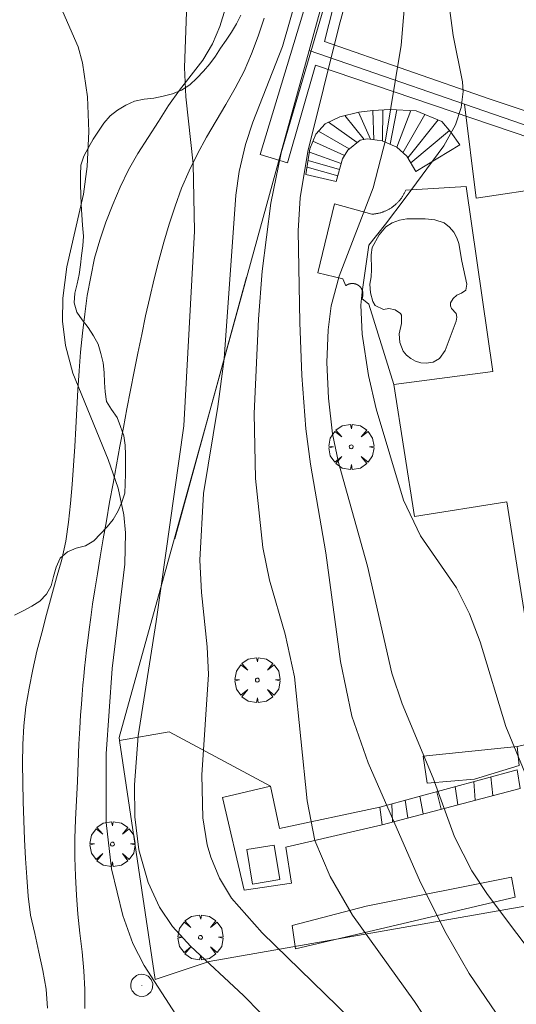
# Model space of a CAD drawing. Units: millimetres. Extents: x 420998 to 422000, y 4488498 to 4489003.
# Drawn here: x 421106 to 421132, y 4488640 to 4488692 of the extents above; entities that cross this region are included whole.
import ezdxf

# ---------------------------------------------------------------- set-up
doc = ezdxf.new("R2010")
doc.units = ezdxf.units.MM
doc.header["$MEASUREMENT"] = 0
doc.layers.get('0').update_dxf_attribs({"lineweight": 9})
for name, color, linetype, lineweight in [('f030026l_camino', 50, 'Continuous', 9), ('f040024s_piscina', 140, 'Continuous', 9), ('f050002l_curvanivel_cgn', 23, 'Continuous', 9), ('f050002l_curvanivel_mae', 213, 'Continuous', 9), ('f060140s_arboladourbano', 92, 'Continuous', 9), ('f061013p_arbol', 91, 'Continuous', 9), ('f070045l_muro_mur', 30, 'MURO2', 9), ('f070045l_muro_tap', 11, 'MURO2', 9), ('f070047l_seto', 91, 'Continuous', 9), ('f070057s_edificacionligera', 11, 'Continuous', 9), ('f070058l_elementoconstruido_bordillo', 30, 'Continuous', 9), ('f071028l_acera_escalera', 11, 'Continuous', 9), ('f071028s_acera_escalera', 11, 'Continuous', 9), ('f081065p_registro_circular', 7, 'Continuous', 9)]:
    doc.layers.add(name, color=color, linetype=linetype, lineweight=lineweight)
doc.linetypes.add('MURO2', pattern='A,3.1e-05,[1,muro2.shx,S=1,R=0,X=0,Y=0],-3.058844', length=3.058875)

# ---------------------------------------------------------------- blocks, each defined once
blk = doc.blocks.new('arbol')
at = {"color": 0, "linetype": 'Continuous', "lineweight": 0, "flags": 128}
for points in [[(0.96, 0.012), (1.2, 0.036), (1.128, 0.468), (0.888, 0.804), (0.528, 0.528), (0.816, 0.876), (0.48, 1.104), (0.048, 1.176), (0.012, 0.96), (-0.048, 1.176), (-0.48, 1.104), (-0.816, 0.876), (-0.504, 0.528), (-0.864, 0.804), (-1.104, 0.468), (-1.188, 0.036), (-0.936, 0.012)], [(-0.936, 0.012), (-1.188, -0.048), (-1.104, -0.48), (-0.864, -0.804), (-0.504, -0.504), (-0.816, -0.876), (-0.48, -1.116)], [(-0.48, -1.116), (-0.048, -1.188), (0.012, -0.936), (0.048, -1.188), (0.48, -1.116), (0.816, -0.876), (0.528, -0.504), (0.888, -0.804), (1.128, -0.48), (1.2, -0.048), (0.96, 0.012)]]:
    blk.add_lwpolyline(points, dxfattribs=at)
at = {"color": 0, "linetype": 'Continuous', "lineweight": 0, "extrusion": (0, 0, -1)}
for start, end in [(180.0229, 7.5946), (7.2233, 180.0229)]:
    blk.add_arc((0, 0), 0.104, start, end, dxfattribs=at)
blk = doc.blocks.new('B129')
at = {"layer": 'f081065p_registro_circular'}
for points in [[(0, 0.591, 0), (0.102, 0.575, 0), (0.22, 0.543, 0), (0.331, 0.48, 0), (0.496, 0.307, 0), (0.575, 0.094, 0), (0.567, -0.134, 0), (0.528, -0.236, 0), (0.472, -0.346, 0), (0.291, -0.496, 0), (0.189, -0.559, 0), (0.071, -0.583, 0), (-0.142, -0.567, 0), (-0.26, -0.52, 0), (-0.354, -0.465, 0), (-0.512, -0.283, 0), (-0.559, -0.181, 0), (-0.583, -0.063, 0), (-0.583, 0.047, 0), (-0.559, 0.165, 0), (-0.52, 0.268, 0), (-0.449, 0.362, 0), (-0.276, 0.52, 0), (-0.157, 0.567, 0), (0, 0.591, 0)], [(0, 0.008, 0), (0, 0, 0), (0, 0.008, 0)]]:
    blk.add_polyline3d(points, dxfattribs=at)

msp = doc.modelspace()

# ---------------------------------------------------------------- linework, layer by layer
at = {"layer": 'f030026l_camino'}
for points in [[(421107.489, 4488639.7, 667.205), (421107.428, 4488640.698, 667.205), (421107.246, 4488641.681, 667.205), (421107.037, 4488642.659, 667.205), (421106.82, 4488643.635, 667.205), (421106.599, 4488644.61, 667.205), (421106.465, 4488645.602, 667.205), (421106.396, 4488646.599, 667.205), (421106.337, 4488647.597, 667.205), (421106.285, 4488648.596, 667.205), (421106.243, 4488649.595, 667.205), (421106.209, 4488650.595, 667.205), (421106.185, 4488651.594, 667.205), (421106.175, 4488652.594, 667.205), (421106.193, 4488653.594, 667.205), (421106.25, 4488654.592, 667.205), (421106.354, 4488655.587, 667.205), (421106.519, 4488656.573, 667.205), (421106.71, 4488657.555, 667.205), (421106.937, 4488658.529, 667.205), (421107.185, 4488659.498, 667.205), (421107.442, 4488660.464, 667.205), (421107.704, 4488661.429, 667.205), (421107.97, 4488662.393, 667.205), (421108.243, 4488663.355, 667.205), (421108.46, 4488664.331, 667.205), (421108.6, 4488665.321, 667.205), (421108.711, 4488666.315, 667.205), (421108.788, 4488667.312, 667.205), (421108.862, 4488668.309, 667.205), (421108.925, 4488669.307, 667.205), (421108.979, 4488670.306, 667.205), (421109.032, 4488671.304, 667.205), (421109.096, 4488672.302, 667.205), (421109.168, 4488673.3, 667.205), (421109.24, 4488674.297, 667.205), (421109.341, 4488675.292, 667.205), (421109.462, 4488676.285, 667.205), (421109.587, 4488677.277, 667.205), (421109.779, 4488678.258, 667.205), (421109.97, 4488679.24, 667.205), (421110.257, 4488680.198, 667.205), (421110.567, 4488681.149, 667.205), (421110.929, 4488682.081, 667.205), (421111.329, 4488682.997, 667.205), (421111.767, 4488683.896, 667.205), (421112.254, 4488684.769, 667.205), (421112.794, 4488685.611, 667.205), (421113.344, 4488686.447, 667.205), (421113.88, 4488687.291, 667.205), (421114.452, 4488688.111, 667.205), (421115.074, 4488688.894, 667.205), (421115.688, 4488689.683, 667.205), (421116.19, 4488690.548, 667.205), (421116.587, 4488691.466, 667.205), (421116.886, 4488692.42, 667.205)], [(421109.456, 4488639.674, 663.51), (421109.461, 4488640.674, 663.51), (421109.412, 4488641.673, 663.51), (421109.319, 4488642.669, 663.51), (421109.199, 4488643.661, 663.51), (421109.092, 4488644.656, 663.51), (421109.021, 4488645.653, 663.51), (421108.97, 4488646.652, 663.51), (421108.935, 4488647.651, 663.51), (421108.935, 4488648.651, 663.51), (421108.972, 4488649.65, 663.51), (421109.024, 4488650.649, 663.51), (421109.073, 4488651.648, 663.515), (421109.113, 4488652.645, 663.571), (421109.152, 4488653.615, 663.811), (421109.192, 4488654.467, 664.334), (421109.235, 4488655.152, 665.062), (421109.278, 4488655.727, 665.88), (421109.321, 4488656.243, 666.736), (421109.363, 4488656.726, 667.61), (421109.406, 4488657.188, 668.496), (421109.45, 4488657.634, 669.39), (421109.496, 4488658.084, 670.282), (421109.55, 4488658.568, 671.157), (421109.613, 4488659.094, 672.005), (421109.685, 4488659.664, 672.824), (421109.771, 4488660.295, 673.596), (421109.871, 4488660.995, 674.304), (421109.987, 4488661.763, 674.932), (421110.12, 4488662.602, 675.461), (421110.266, 4488663.497, 675.881), (421110.426, 4488664.438, 676.183), (421110.594, 4488665.404, 676.377), (421110.769, 4488666.383, 676.48), (421110.948, 4488667.367, 676.513), (421111.129, 4488668.35, 676.518), (421111.312, 4488669.333, 676.52), (421111.496, 4488670.316, 676.52), (421111.683, 4488671.299, 676.52), (421111.872, 4488672.281, 676.52), (421112.063, 4488673.262, 676.52), (421112.258, 4488674.243, 676.52), (421112.458, 4488675.223, 676.52), (421112.665, 4488676.201, 676.52), (421112.883, 4488677.177, 676.52), (421113.113, 4488678.15, 676.52), (421113.357, 4488679.12, 676.52), (421113.619, 4488680.085, 676.52), (421113.903, 4488681.044, 676.52), (421114.215, 4488681.994, 676.52), (421114.565, 4488682.931, 676.52), (421114.956, 4488683.851, 676.52), (421115.393, 4488684.75, 676.52), (421115.873, 4488685.628, 676.52), (421116.381, 4488686.489, 676.52), (421116.895, 4488687.347, 676.52), (421117.395, 4488688.213, 676.523), (421117.854, 4488689.101, 676.544), (421118.248, 4488690.018, 676.597), (421118.592, 4488690.954, 676.679), (421118.911, 4488691.897, 676.774)]]:
    msp.add_polyline3d(points, dxfattribs=at)
at = {"layer": 'f040024s_piscina'}
msp.add_polyline3d([(421127.454, 4488673.703, 681.24), (421127.174, 4488673.733, 681.24), (421126.904, 4488673.823, 681.174), (421126.654, 4488673.953, 681.174), (421126.424, 4488674.123, 681.174), (421126.244, 4488674.333, 681.174), (421126.074, 4488674.793, 681.174), (421126.034, 4488675.253, 681.174), (421126.154, 4488675.793, 681.174), (421126.154, 4488676.233, 681.174), (421126.114, 4488676.333, 681.174), (421125.824, 4488676.523, 681.174), (421125.484, 4488676.593, 681.174), (421125.214, 4488676.543, 681.174), (421124.774, 4488676.753, 681.174), (421124.654, 4488676.963, 681.174), (421124.524, 4488677.413, 680.363), (421124.484, 4488677.883, 680.363), (421124.564, 4488678.263, 680.363), (421124.584, 4488678.643, 680.363), (421124.554, 4488679.423, 680.363), (421124.604, 4488679.813, 680.363), (421124.984, 4488680.473, 680.363), (421125.324, 4488680.893, 680.363), (421125.674, 4488681.103, 680.363), (421126.044, 4488681.243, 680.363), (421126.444, 4488681.313, 680.363), (421127.414, 4488681.313, 681.506), (421127.924, 4488681.263, 681.506), (421128.414, 4488681.103, 681.506), (421128.694, 4488680.883, 681.506), (421128.914, 4488680.613, 681.506), (421129.084, 4488680.313, 681.506), (421129.184, 4488680.013, 681.506), (421129.334, 4488679.093, 681.506), (421129.604, 4488677.883, 681.506), (421129.544, 4488677.553, 681.506), (421129.324, 4488677.403, 681.506), (421129.084, 4488677.303, 681.506), (421128.884, 4488677.113, 681.506), (421128.744, 4488676.883, 681.24), (421128.744, 4488676.733, 681.24), (421128.794, 4488676.593, 681.24), (421129.044, 4488676.333, 681.24), (421129.074, 4488676.133, 681.24), (421129.044, 4488675.923, 681.24), (421128.464, 4488674.383, 681.24), (421128.164, 4488673.953, 681.24), (421127.834, 4488673.763, 681.24)], close=True, dxfattribs=at)
at = {"layer": 'f050002l_curvanivel_cgn'}
for points in [[(421124.639, 4488697.987, 679), (421122.874, 4488691.515, 679), (421121.223, 4488684.866, 679), (421120.807, 4488682.425, 679), (421120.71, 4488680.682, 679), (421120.792, 4488675.855, 679), (421120.896, 4488673.051, 679), (421121.107, 4488670.25, 679), (421121.359, 4488668.378, 679), (421122.165, 4488663.703, 679), (421122.94, 4488657.97, 679), (421123.532, 4488655.09, 679), (421124.392, 4488652.643, 679), (421127.154, 4488646.324, 679), (421128.506, 4488643.627, 679), (421129.728, 4488641.529, 679), (421131.148, 4488639.434, 679)], [(421121.827, 4488697.201, 677), (421119.876, 4488690.406, 677), (421118.326, 4488686.425, 677), (421117.94, 4488685.242, 677), (421117.606, 4488683.815, 677), (421117.415, 4488682.575, 677), (421116.813, 4488673.94, 677), (421116.479, 4488671.424, 677), (421115.725, 4488666.842, 677), (421115.532, 4488663.315, 677), (421115.608, 4488661.624, 677), (421115.915, 4488658.747, 677), (421115.985, 4488657.289, 677), (421115.631, 4488651.995, 677), (421115.686, 4488649.734, 677), (421115.917, 4488648.318, 677), (421116.099, 4488647.665, 677), (421116.556, 4488646.547, 677), (421117.196, 4488645.496, 677), (421118.808, 4488643.671, 677), (421123.458, 4488639.159, 677)], [(421123.332, 4488696.793, 678), (421119.813, 4488684.803, 678), (421119.27, 4488682.154, 678), (421118.805, 4488678.557, 678), (421118.609, 4488676.033, 678), (421118.389, 4488671.058, 678), (421118.454, 4488667.629, 678), (421118.852, 4488663.99, 678), (421119.205, 4488662.261, 678), (421120.022, 4488659.425, 678), (421120.508, 4488657.178, 678), (421121.188, 4488650.629, 678), (421121.589, 4488648.544, 678), (421122.397, 4488646.635, 678), (421123.583, 4488644.602, 678), (421126.84, 4488640.058, 678), (421129.039, 4488636.706, 678)], [(421114.921, 4488695.144, 676), (421114.714, 4488689.295, 676), (421114.788, 4488687.759, 676), (421115.174, 4488684.228, 676), (421115.245, 4488680.674, 676), (421114.677, 4488670.398, 676), (421113.215, 4488660.09, 676), (421112.266, 4488654.06, 676), (421112.071, 4488651.481, 676), (421112.09, 4488649.779, 676), (421112.31, 4488648.044, 676), (421112.797, 4488646.317, 676), (421113.403, 4488645.02, 676), (421114.09, 4488644.01, 676), (421115.027, 4488642.972, 676), (421117.833, 4488640.37, 676), (421119.628, 4488638.543, 676)], [(421128.702, 4488692.307, 681), (421128.88, 4488690.994, 681), (421129.377, 4488688.546, 681), (421129.404, 4488688.038, 681), (421129.309, 4488687.199, 681), (421129.005, 4488686.273, 681), (421128.395, 4488685.167, 681), (421126.353, 4488682.404, 681), (421125.306, 4488681.045, 681), (421124.44, 4488679.934, 681), (421124.085, 4488677.476, 681), (421124.021, 4488676.764, 681), (421124.079, 4488675.245, 681), (421124.426, 4488673.066, 681), (421124.824, 4488671.293, 681), (421126.269, 4488666.479, 681), (421127.161, 4488664.61, 681), (421129.05, 4488661.855, 681), (421129.75, 4488660.484, 681), (421130.302, 4488659.016, 681), (421131.661, 4488654.552, 681), (421134.546, 4488647.564, 681)]]:
    msp.add_polyline3d(points, dxfattribs=at)
at = {"layer": 'f050002l_curvanivel_mae'}
for points in [[(421126.492, 4488694.657, 680), (421126.14, 4488690.469, 680), (421125.313, 4488685.476, 680), (421124.664, 4488682.949, 680), (421122.867, 4488678.301, 680), (421122.445, 4488676.736, 680), (421122.283, 4488675.472, 680), (421122.228, 4488673.75, 680), (421122.302, 4488671.863, 680), (421122.518, 4488669.988, 680), (421122.84, 4488668.474, 680), (421124.367, 4488662.997, 680), (421125.646, 4488657.363, 680), (421126.189, 4488655.742, 680), (421127.821, 4488651.83, 680), (421128.945, 4488648.739, 680), (421129.861, 4488646.948, 680), (421130.698, 4488645.69, 680), (421135.288, 4488639.601, 680)], [(421108.301, 4488692.237, 675), (421109.107, 4488690.39, 675), (421109.332, 4488689.537, 675), (421109.596, 4488687.758, 675), (421109.675, 4488685.926, 675), (421109.59, 4488684.082, 675), (421109.383, 4488682.618, 675), (421108.513, 4488678.788, 675), (421108.306, 4488677.143, 675), (421108.282, 4488675.921, 675), (421108.435, 4488674.643, 675), (421108.825, 4488673.181, 675), (421110.683, 4488668.638, 675), (421111.214, 4488667.117, 675), (421111.514, 4488665.704, 675), (421111.6, 4488664.762, 675), (421111.57, 4488663.116, 675), (421110.894, 4488657.617, 675), (421110.59, 4488653.111, 675), (421110.592, 4488649.489, 675), (421110.869, 4488647.046, 675), (421111.456, 4488644.576, 675), (421111.997, 4488643.111, 675), (421112.589, 4488641.948, 675), (421114.256, 4488639.358, 675)]]:
    msp.add_polyline3d(points, dxfattribs=at)
at = {"layer": 'f060140s_arboladourbano'}
msp.add_polyline3d([(421117.687, 4488692.061, -8.92), (421117.464, 4488691.598, -8.92), (421117.195, 4488691.16, -8.92), (421116.909, 4488690.741, -8.92), (421116.621, 4488690.327, -8.92), (421116.343, 4488689.9, -8.92), (421116.046, 4488689.494, -8.92), (421115.716, 4488689.109, -8.92), (421115.361, 4488688.745, -8.92), (421114.989, 4488688.394, -8.92), (421114.566, 4488688.108, -8.92), (421114.091, 4488687.915, -8.92), (421113.598, 4488687.785, -8.92), (421113.095, 4488687.679, -8.92), (421112.587, 4488687.629, -8.92), (421112.084, 4488687.53, -8.92), (421111.623, 4488687.306, -8.92), (421111.18, 4488687.058, -8.92), (421110.79, 4488686.744, -8.92), (421110.468, 4488686.357, -8.92), (421110.181, 4488685.936, -8.92), (421109.899, 4488685.516, -8.92), (421109.658, 4488685.076, -8.92), (421109.409, 4488684.627, -8.92), (421109.257, 4488684.149, -8.92), (421109.226, 4488683.641, -8.92), (421109.229, 4488683.116, -8.92), (421109.245, 4488682.611, -8.92), (421109.272, 4488682.073, -8.92), (421109.305, 4488681.525, -8.92), (421109.341, 4488680.994, -8.92), (421109.385, 4488680.403, -8.92), (421109.354, 4488679.902, -8.92), (421109.289, 4488679.391, -8.92), (421109.226, 4488678.889, -8.92), (421109.169, 4488678.389, -8.92), (421109.053, 4488677.89, -8.92), (421108.924, 4488677.394, -8.92), (421108.9, 4488676.894, -8.92), (421109.032, 4488676.402, -8.92), (421109.324, 4488675.987, -8.92), (421109.636, 4488675.581, -8.92), (421109.922, 4488675.156, -8.92), (421110.156, 4488674.703, -8.92), (421110.304, 4488674.219, -8.92), (421110.424, 4488673.72, -8.92), (421110.478, 4488673.211, -8.92), (421110.5, 4488672.698, -8.92), (421110.524, 4488672.189, -8.92), (421110.605, 4488671.689, -8.92), (421110.869, 4488671.262, -8.92), (421111.163, 4488670.84, -8.92), (421111.34, 4488670.362, -8.92), (421111.517, 4488669.881, -8.92), (421111.583, 4488669.384, -8.92), (421111.603, 4488668.875, -8.92), (421111.604, 4488668.366, -8.92), (421111.604, 4488667.866, -8.92), (421111.595, 4488667.354, -8.92), (421111.567, 4488666.853, -8.92), (421111.411, 4488666.374, -8.92), (421111.211, 4488665.914, -8.92), (421110.953, 4488665.473, -8.92), (421110.63, 4488665.077, -8.92), (421110.286, 4488664.701, -8.92), (421109.938, 4488664.337, -8.92), (421109.495, 4488664.084, -8.92), (421109.008, 4488663.95, -8.92), (421108.547, 4488663.756, -8.92), (421108.152, 4488663.426, -8.92), (421107.945, 4488662.959, -8.92), (421107.805, 4488662.467, -8.92), (421107.684, 4488661.974, -8.92), (421107.44, 4488661.526, -8.92), (421107.085, 4488661.165, -8.92), (421106.659, 4488660.898, -8.92), (421106.207, 4488660.656, -8.92), (421105.75, 4488660.425, -8.92)], dxfattribs=at)
at = {"layer": 'f070045l_muro_mur'}
msp.add_polyline3d([(421124.302, 4488689.152, 679.235), (421121.282, 4488690.192, 679.235), (421116.302, 4488672.082, 675.455), (421111.272, 4488653.972, 676.533), (421111.296, 4488653.81, 676.53), (421113.162, 4488641.202, 676.315), (421116.022, 4488642.162, 676.315)], dxfattribs=at)
at = {"layer": 'f070045l_muro_tap'}
msp.add_line((421116.022, 4488642.162, 678.23), (421159.312, 4488649.742, 678.23), dxfattribs=at)
for points in [[(421121.282, 4488690.192, 681.61), (421125.939, 4488707.155, 681.61), (421145.215, 4488752.867, 681.87), (421158.081, 4488758.721, 681.87), (421163.058, 4488761.568, 685.734)], [(421154.47, 4488678.765, 687.68), (421133.615, 4488685.946, 684.657), (421130.505, 4488687.017, 684.217), (421129.477, 4488687.371, 684.072), (421124.302, 4488689.152, 683.34)]]:
    msp.add_polyline3d(points, dxfattribs=at)
at = {"layer": 'f070047l_seto'}
msp.add_line((421114.199, 4488664.454, 676.342), (421117.987, 4488678.242, 680.363), dxfattribs=at)
for points in [[(421120.143, 4488684.267, 680.363), (421118.712, 4488684.705, 680.363), (421120.949, 4488692.129, 679.235), (421123.055, 4488700.12, 677.947), (421123.718, 4488704.385, 677.947), (421126.802, 4488711.882, 676.941), (421129.307, 4488717.567, 680.035), (421132.295, 4488725.369, 680.035), (421136.328, 4488734.05, 678.199), (421137.278, 4488733.64, 683.015), (421133.719, 4488725.406, 680.035), (421131.193, 4488718.979, 680.035), (421125.609, 4488704.49, 677.947), (421122.105, 4488690.669, 679.235), (421130.775, 4488687.651, 682.792), (421151.145, 4488680.832, 686.678), (421150.602, 4488679.593, 686.678), (421121.618, 4488689.423, 679.235), (421120.143, 4488684.267, 680.363)], [(421127.512, 4488651.565, 681.074), (421127.297, 4488652.987, 681.074), (421132.257, 4488653.488, 681.074), (421132.356, 4488652.496, 681.074), (421130.012, 4488651.767, 681.074), (421127.512, 4488651.565, 681.074)], [(421124.303, 4488645.073, 678.137), (421131.952, 4488646.609, 680.646), (421132.158, 4488645.555, 680.646), (421120.571, 4488642.831, 678.137), (421120.387, 4488644.057, 678.137), (421124.303, 4488645.073, 678.137)]]:
    msp.add_polyline3d(points, dxfattribs=at)
at = {"layer": 'f070057s_edificacionligera'}
for points in [[(421129.477, 4488687.371, 684.072), (421130.09, 4488682.408, 684.072), (421134.083, 4488683.002, 684.072), (421133.615, 4488685.946, 684.657)], [(421118.307, 4488646.242, 681.862), (421118.004, 4488648.059, 681.862), (421119.443, 4488648.299, 681.862), (421119.746, 4488646.482, 681.862)]]:
    msp.add_polyline3d(points, close=True, dxfattribs=at)
at = {"layer": 'f070058l_elementoconstruido_bordillo'}
for points in [[(421124.073, 4488677.114, 681.34), (421124.077, 4488677.123, 681.34), (421124.081, 4488677.132, 681.34), (421124.085, 4488677.141, 681.34), (421124.089, 4488677.15, 681.34), (421124.092, 4488677.159, 681.34), (421124.096, 4488677.169, 681.34), (421124.099, 4488677.178, 681.34), (421124.102, 4488677.187, 681.34), (421124.105, 4488677.197, 681.34), (421124.107, 4488677.206, 681.34), (421124.11, 4488677.216, 681.34), (421124.112, 4488677.225, 681.34), (421124.114, 4488677.235, 681.34), (421124.116, 4488677.244, 681.34), (421124.118, 4488677.254, 681.34), (421124.12, 4488677.263, 681.34), (421124.121, 4488677.273, 681.34), (421124.123, 4488677.283, 681.34), (421124.124, 4488677.293, 681.34), (421124.125, 4488677.302, 681.34), (421124.125, 4488677.312, 681.34), (421124.126, 4488677.322, 681.34), (421124.127, 4488677.332, 681.34), (421124.127, 4488677.342, 681.34), (421124.127, 4488677.351, 681.34), (421124.127, 4488677.361, 681.34), (421124.127, 4488677.371, 681.34), (421124.126, 4488677.381, 681.34), (421124.126, 4488677.39, 681.34), (421124.125, 4488677.4, 681.34), (421124.124, 4488677.41, 681.34), (421124.123, 4488677.42, 681.28), (421124.122, 4488677.429, 681.28), (421124.12, 4488677.439, 681.28), (421124.119, 4488677.449, 681.28), (421124.117, 4488677.458, 681.28), (421124.115, 4488677.468, 681.28), (421124.113, 4488677.478, 681.28), (421124.11, 4488677.487, 681.28), (421124.108, 4488677.497, 681.28), (421124.105, 4488677.506, 681.28), (421124.102, 4488677.516, 681.28), (421124.099, 4488677.525, 681.28), (421124.096, 4488677.534, 681.28), (421124.093, 4488677.543, 681.28), (421124.09, 4488677.553, 681.28), (421124.086, 4488677.562, 681.28), (421124.082, 4488677.571, 681.28), (421124.078, 4488677.58, 681.28), (421124.074, 4488677.589, 681.28), (421124.07, 4488677.597, 681.28), (421124.066, 4488677.606, 681.28), (421124.061, 4488677.615, 681.28), (421124.056, 4488677.624, 681.28), (421124.051, 4488677.632, 681.28), (421124.046, 4488677.64, 681.28), (421124.041, 4488677.649, 681.28), (421124.036, 4488677.657, 681.28), (421124.03, 4488677.665, 681.28), (421124.025, 4488677.673, 681.28), (421124.019, 4488677.681, 681.28), (421124.013, 4488677.689, 681.28), (421124.007, 4488677.697, 681.28), (421124.001, 4488677.705, 681.28), (421123.995, 4488677.712, 681.28), (421123.988, 4488677.719, 681.28), (421123.982, 4488677.727, 681.28), (421123.975, 4488677.734, 681.28), (421123.968, 4488677.741, 681.28), (421123.961, 4488677.748, 681.28), (421123.954, 4488677.755, 681.28), (421123.947, 4488677.762, 681.28), (421123.94, 4488677.768, 681.28), (421123.932, 4488677.775, 681.28), (421123.925, 4488677.781, 681.28), (421123.917, 4488677.787, 681.28), (421123.91, 4488677.793, 681.28), (421123.902, 4488677.799, 681.28), (421123.894, 4488677.805, 681.28), (421123.886, 4488677.811, 681.28), (421123.878, 4488677.816, 681.28), (421123.869, 4488677.821, 681.28), (421123.861, 4488677.827, 681.28), (421123.853, 4488677.832, 681.28), (421123.844, 4488677.837, 681.28), (421123.835, 4488677.841, 681.28), (421123.827, 4488677.846, 681.28), (421123.818, 4488677.851, 681.28), (421123.809, 4488677.855, 681.28), (421123.8, 4488677.859, 681.28), (421123.791, 4488677.863, 681.28), (421123.782, 4488677.867, 681.28), (421123.773, 4488677.871, 681.28), (421123.764, 4488677.874, 681.28), (421123.755, 4488677.878, 681.28), (421123.745, 4488677.881, 681.28), (421123.736, 4488677.884, 681.28), (421123.727, 4488677.887, 681.28), (421123.717, 4488677.889, 681.28), (421123.708, 4488677.892, 681.28), (421123.698, 4488677.894, 681.28), (421123.688, 4488677.897, 681.28), (421123.679, 4488677.899, 681.28), (421123.669, 4488677.9, 681.28), (421123.659, 4488677.902, 681.28), (421123.65, 4488677.904, 681.28), (421123.64, 4488677.905, 681.28), (421123.63, 4488677.906, 681.28), (421123.62, 4488677.907, 681.28), (421123.61, 4488677.908, 681.28), (421123.601, 4488677.909, 681.28), (421123.591, 4488677.909, 681.28), (421123.581, 4488677.91, 681.28), (421123.571, 4488677.91, 681.28), (421123.561, 4488677.91, 681.28), (421123.551, 4488677.91, 681.28), (421123.542, 4488677.909, 681.28), (421123.532, 4488677.909, 681.28), (421123.522, 4488677.908, 681.28), (421123.512, 4488677.907, 681.28), (421123.502, 4488677.906, 681.28), (421123.492, 4488677.905, 681.28), (421123.483, 4488677.904, 681.28), (421123.473, 4488677.902, 681.28), (421123.463, 4488677.9, 681.28), (421123.454, 4488677.898, 681.28), (421123.444, 4488677.896, 681.28), (421123.434, 4488677.894, 681.28), (421123.425, 4488677.892, 681.28), (421123.415, 4488677.889, 681.28), (421123.406, 4488677.886, 681.28), (421123.396, 4488677.884, 681.28), (421123.387, 4488677.881, 681.28), (421123.378, 4488677.877, 681.28), (421123.368, 4488677.874, 681.28), (421123.359, 4488677.87, 681.15), (421123.35, 4488677.867, 681.15), (421123.341, 4488677.863, 681.15), (421123.332, 4488677.859, 681.15), (421123.323, 4488677.855, 681.15), (421123.314, 4488677.85, 681.15), (421123.306, 4488677.846, 681.15), (421123.297, 4488677.841, 681.15), (421123.288, 4488677.836, 681.15), (421123.28, 4488677.832, 681.15), (421123.271, 4488677.826, 681.15), (421123.263, 4488677.821, 681.15), (421123.255, 4488677.816, 681.15), (421123.247, 4488677.81, 681.15), (421123.239, 4488677.805, 681.15), (421123.231, 4488677.799, 681.15), (421123.223, 4488677.793, 681.15), (421123.06, 4488678.148, 680.93), (421121.743, 4488678.473, 678.53), (421122.627, 4488682.11, 678.79), (421124.59, 4488681.564, 679.95), (421124.627, 4488681.566, 679.95), (421124.663, 4488681.569, 679.95), (421124.7, 4488681.572, 679.95), (421124.736, 4488681.577, 679.95), (421124.773, 4488681.581, 679.95), (421124.809, 4488681.587, 679.95), (421124.845, 4488681.593, 679.95), (421124.882, 4488681.6, 679.95), (421124.918, 4488681.607, 679.95), (421124.954, 4488681.615, 679.95), (421124.989, 4488681.624, 679.95), (421125.025, 4488681.633, 681.29), (421125.06, 4488681.643, 681.29), (421125.096, 4488681.653, 681.29), (421125.131, 4488681.665, 681.29), (421125.165, 4488681.676, 681.29), (421125.2, 4488681.689, 681.29), (421125.234, 4488681.702, 681.29), (421125.268, 4488681.716, 681.29), (421125.302, 4488681.73, 681.29), (421125.336, 4488681.745, 681.29), (421125.369, 4488681.76, 681.29), (421125.402, 4488681.776, 681.29), (421125.435, 4488681.793, 681.29), (421125.468, 4488681.81, 681.29), (421125.5, 4488681.828, 681.29), (421125.532, 4488681.847, 681.29), (421125.563, 4488681.866, 681.29), (421125.594, 4488681.885, 681.29), (421125.625, 4488681.905, 681.29), (421125.655, 4488681.926, 681.29), (421125.686, 4488681.947, 681.29), (421125.715, 4488681.969, 681.29), (421125.744, 4488681.991, 681.29), (421125.773, 4488682.014, 681.29), (421125.802, 4488682.037, 681.29), (421125.83, 4488682.061, 681.29), (421125.857, 4488682.085, 681.29), (421125.885, 4488682.11, 681.29), (421125.911, 4488682.136, 681.29), (421125.938, 4488682.161, 681.29), (421125.963, 4488682.187, 681.29), (421125.989, 4488682.214, 681.29), (421126.013, 4488682.241, 681.29), (421126.038, 4488682.269, 681.29), (421126.062, 4488682.297, 681.29), (421126.085, 4488682.325, 680.23), (421126.108, 4488682.354, 680.23), (421126.13, 4488682.383, 680.23), (421126.152, 4488682.413, 680.23), (421126.173, 4488682.443, 680.23), (421126.194, 4488682.473, 680.23), (421126.214, 4488682.504, 680.23), (421126.234, 4488682.535, 680.23), (421126.253, 4488682.567, 680.23), (421126.271, 4488682.599, 680.23), (421126.289, 4488682.631, 680.23), (421126.306, 4488682.663, 680.23), (421126.323, 4488682.696, 680.23), (421126.339, 4488682.729, 680.23), (421126.355, 4488682.762, 680.23), (421126.37, 4488682.796, 680.23), (421126.384, 4488682.83, 680.23), (421129.574, 4488683.029, 681.2), (421130.973, 4488673.277, 681.21), (421125.746, 4488672.576, 681.19), (421124.444, 4488676.82, 681.34), (421124.073, 4488677.114, 681.34)], [(421132.257, 4488653.488, 681.05), (421133.705, 4488653.805, 681.04), (421131.711, 4488666.398, 681.13), (421126.846, 4488665.628, 681.04), (421125.746, 4488672.576, 681.19)], [(421125.012, 4488650.298, 678.64), (421119.731, 4488649.179, 677.78), (421119.259, 4488651.408, 677.63), (421113.915, 4488654.267, 676.52), (421111.296, 4488653.81, 675.54)], [(421125.138, 4488649.372, 678.95), (421120.064, 4488648.18, 677.91), (421120.358, 4488646.284, 677.94), (421117.861, 4488645.922, 677.21), (421116.713, 4488650.81, 677.33), (421119.259, 4488651.408, 677.63)]]:
    msp.add_polyline3d(points, dxfattribs=at)
at = {"layer": 'f071028l_acera_escalera'}
for p, q in [((421123.884, 4488686.94, 679.438), (421124.516, 4488685.517, 679.641)), ((421124.649, 4488687.028, 679.716), (421124.697, 4488685.493, 679.725)), ((421125.174, 4488687.059, 679.841), (421125.152, 4488685.427, 679.941)), ((421125.915, 4488687.063, 680.028), (421125.56, 4488685.252, 680.194)), ((421126.652, 4488687.027, 680.222), (421125.904, 4488685.104, 680.408)), ((421122.312, 4488686.411, 679.063), (421123.825, 4488685.35, 679.415)), ((421123.162, 4488686.765, 679.283), (421124.183, 4488685.51, 679.51)), ((421127.386, 4488686.826, 680.417), (421126.237, 4488684.804, 680.638)), ((421128.086, 4488686.539, 680.605), (421126.492, 4488684.532, 680.832)), ((421121.774, 4488685.937, 678.934), (421123.401, 4488685.008, 679.337)), ((421128.688, 4488685.97, 680.866), (421126.645, 4488684.272, 680.989)), ((421121.49, 4488685.415, 678.879), (421123.146, 4488684.651, 679.245)), ((421121.301, 4488684.828, 678.836), (421122.978, 4488684.238, 679.117)), ((421121.232, 4488684.394, 678.801), (421122.891, 4488683.918, 679.008)), ((421121.176, 4488684.037, 678.773), (421122.801, 4488683.589, 678.896)), ((421129.966, 4488651.643, 680.545), (421130.047, 4488650.661, 680.419)), ((421130.873, 4488651.89, 680.803), (421130.979, 4488650.906, 680.678)), ((421128.015, 4488651.113, 679.99), (421128.246, 4488650.188, 679.918)), ((421128.995, 4488651.38, 680.269), (421129.123, 4488650.419, 680.162)), ((421126.347, 4488650.66, 679.515), (421126.494, 4488649.728, 679.43)), ((421127.127, 4488650.872, 679.737), (421127.308, 4488649.942, 679.657)), ((421125.643, 4488650.469, 679.314), (421125.685, 4488649.515, 679.206))]:
    msp.add_line(p, q, dxfattribs=at)
msp.add_polyline3d([(421122.721, 4488683.296, 678.796), (421123.045, 4488684.484, 679.201), (421123.327, 4488684.949, 679.323), (421123.982, 4488685.476, 679.444), (421124.356, 4488685.539, 679.566), (421125.135, 4488685.434, 679.93), (421125.917, 4488685.098, 680.416), (421126.442, 4488684.616, 680.781), (421126.914, 4488683.815, 681.267), (421129.228, 4488685.229, 681.145), (421128.759, 4488685.885, 680.902), (421128.29, 4488686.455, 680.659), (421126.929, 4488687.013, 680.295), (421125.545, 4488687.081, 679.93), (421124.644, 4488687.027, 679.714), (421123.915, 4488686.947, 679.444), (421122.907, 4488686.704, 679.228), (421122.131, 4488686.322, 679.012), (421121.639, 4488685.791, 678.904), (421121.329, 4488685.006, 678.85), (421121.116, 4488683.658, 678.742), (421122.721, 4488683.296, 678.796)], dxfattribs=at)
at = {"layer": 'f071028s_acera_escalera'}
msp.add_polyline3d([(421125.138, 4488649.372, 679.05), (421125.012, 4488650.298, 679.13), (421132.266, 4488652.268, 681.2), (421132.419, 4488651.285, 681.08)], close=True, dxfattribs=at)

# ---------------------------------------------------------------- block references
at = {"layer": 'f061013p_arbol'}
for p in [(421123.508, 4488669.294, 681.174), (421118.556, 4488656.998, -8.38), (421110.914, 4488648.35, 676.533), (421115.556, 4488643.432, 676.315)]:
    msp.add_blockref('arbol', p, dxfattribs=at)
at = {"layer": 'f081065p_registro_circular'}
msp.add_blockref('B129', (421112.466, 4488640.902, 676.315), dxfattribs=at)

doc.saveas('drawing.dxf')
